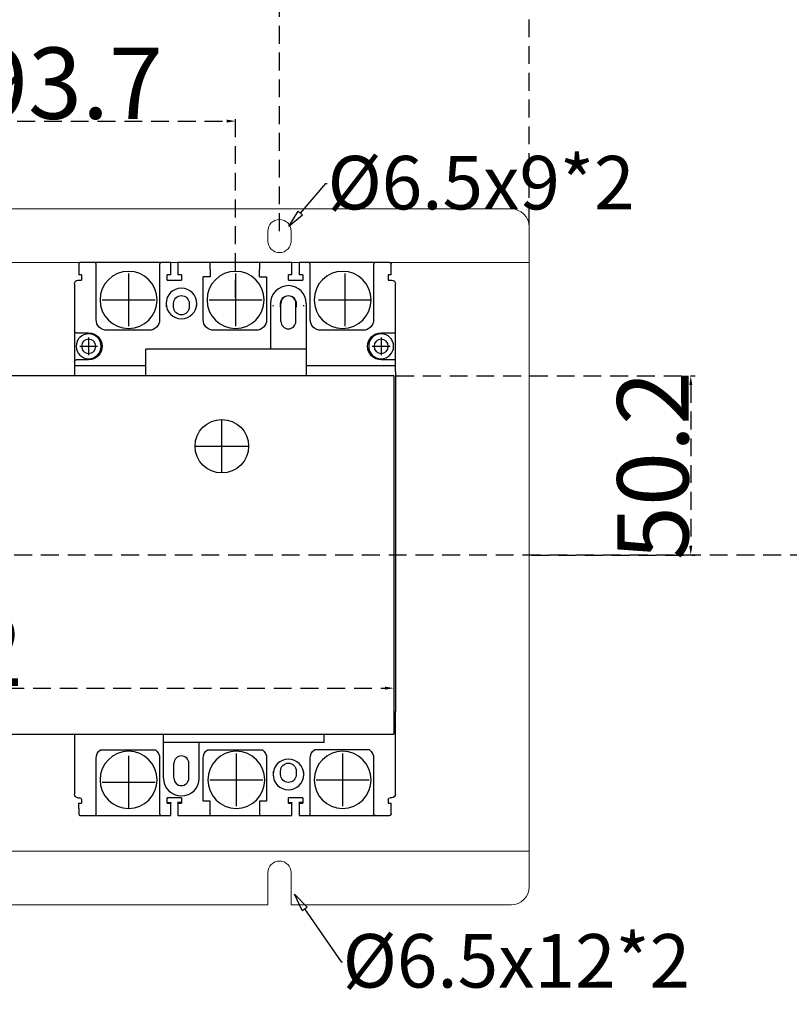
# Model space of a CAD drawing. Extents: x 540 to 26336, y -2682 to 3400.
# Drawn here: x 22230 to 22446, y -459 to -183 of the extents above; entities that cross this region are included whole.
import ezdxf
from ezdxf import colors
from ezdxf.entities.mleader import LeaderData, LeaderLine
from ezdxf.math import Vec2, Vec3

# ---------------------------------------------------------------- set-up
doc = ezdxf.new("R2010")
doc.units = 0
doc.header["$LTSCALE"] = 40
doc.header["$MEASUREMENT"] = 0
doc.linetypes.add('HIDDEN2', pattern=[0.1875, 0.125, -0.0625])
for name, color, linetype in [('傳動', 6, 'Continuous'), ('尺寸', 1, 'HIDDEN2'), ('開關(東元)', 4, 'Continuous')]:
    doc.layers.add(name, color=color, linetype=linetype)
doc.layers.add('底板', color=7, linetype='Continuous', lineweight=13)
doc.dimstyles.new('ISO-25_WS', dxfattribs={"dimtxt": 20, "dimasz": 2.5, "dimexe": 1.25, "dimexo": 0.625, "dimtad": 1, "dimdec": 1, "dimdsep": 46, "dimtxsty": 'Standard', "dimcen": 2.5, "dimadec": 0, "dimazin": 0, "dimtfac": 1, "dimtdec": 1, "dimtmove": 0, "dimatfit": 3, "dimfxl": 1, "dimtolj": 1, "dimtzin": 0, "dimarcsym": 0})

# ---------------------------------------------------------------- blocks, each defined once
blk = doc.blocks.new('*D1755')
at = {"layer": 'DEFPOINTS', "color": 0}
for p in [(22290.52, -211.81), (22196.82, -262.05), (22290.52, -261.92)]:
    blk.add_point(p, dxfattribs=at)
at = {"layer": '尺寸', "color": 0, "lineweight": -2}
for p, q in [((22196.82, -261.43), (22196.82, -210.56)), ((22199.32, -211.81), (22288.02, -211.81)), ((22290.52, -261.3), (22290.52, -210.56))]:
    blk.add_line(p, q, dxfattribs=at)
at = {"layer": '尺寸', "color": 0}
for points in [[(22199.32, -211.4), (22199.32, -212.23), (22196.82, -211.81)], [(22288.02, -212.23), (22288.02, -211.4), (22290.52, -211.81)]]:
    blk.add_solid(points, dxfattribs=at)
at = {"layer": '尺寸', "color": 0, "insert": (22243.67, -201.19), "char_height": 20, "attachment_point": 5}
blk.add_mtext('\\A1;93.7', dxfattribs=at)
blk = doc.blocks.new('*D1757')
at = {"layer": 'DEFPOINTS', "color": 0}
for p in [(22302.82, -163.75), (22090.82, -242.63), (22302.82, -243.25)]:
    blk.add_point(p, dxfattribs=at)
at = {"layer": '尺寸', "color": 0, "lineweight": -2}
for p, q in [((22090.82, -242), (22090.82, -162.5)), ((22302.82, -242.63), (22302.82, -162.5)), ((22093.32, -163.75), (22300.32, -163.75))]:
    blk.add_line(p, q, dxfattribs=at)
at = {"layer": '尺寸', "color": 0}
for points in [[(22093.32, -163.33), (22093.32, -164.16), (22090.82, -163.75)], [(22300.32, -164.16), (22300.32, -163.33), (22302.82, -163.75)]]:
    blk.add_solid(points, dxfattribs=at)
at = {"layer": '尺寸', "color": 0, "insert": (22196.82, -153.12), "char_height": 20, "attachment_point": 5}
blk.add_mtext('\\A1;212', dxfattribs=at)
blk = doc.blocks.new('*D1758')
at = {"layer": 'DEFPOINTS', "color": 0}
for p in [(22372.82, -128.8), (22020.82, -241.43), (22372.82, -241.42)]:
    blk.add_point(p, dxfattribs=at)
at = {"layer": '尺寸', "color": 0, "lineweight": -2}
for p, q in [((22020.82, -240.8), (22020.82, -127.55)), ((22023.32, -128.8), (22370.32, -128.8)), ((22372.82, -240.8), (22372.82, -127.55))]:
    blk.add_line(p, q, dxfattribs=at)
at = {"layer": '尺寸', "color": 0}
for points in [[(22023.32, -128.39), (22023.32, -129.22), (22020.82, -128.8)], [(22370.32, -129.22), (22370.32, -128.39), (22372.82, -128.8)]]:
    blk.add_solid(points, dxfattribs=at)
at = {"layer": '尺寸', "color": 0, "insert": (22196.82, -118.18), "char_height": 20, "attachment_point": 5}
blk.add_mtext('\\A1;352', dxfattribs=at)
blk = doc.blocks.new('*D1761')
at = {"layer": 'DEFPOINTS', "color": 0}
for p in [(22334.92, -283.23), (22372.82, -333.43), (22418.12, -333.43)]:
    blk.add_point(p, dxfattribs=at)
at = {"layer": '尺寸', "color": 0, "lineweight": -2}
for p, q in [((22335.54, -283.23), (22419.37, -283.23)), ((22418.12, -285.73), (22418.12, -330.93)), ((22373.44, -333.43), (22419.37, -333.43))]:
    blk.add_line(p, q, dxfattribs=at)
at = {"layer": '尺寸', "color": 0}
for points in [[(22418.53, -285.73), (22417.7, -285.73), (22418.12, -283.23)], [(22417.7, -330.93), (22418.53, -330.93), (22418.12, -333.43)]]:
    blk.add_solid(points, dxfattribs=at)
at = {"layer": '尺寸', "color": 0, "insert": (22407.49, -308.33), "char_height": 20, "attachment_point": 5, "rotation": 90}
blk.add_mtext('\\A1;50.2', dxfattribs=at)
blk = doc.blocks.new('*D1762')
at = {"layer": 'DEFPOINTS', "color": 0}
for p in [(22334.92, -370.73), (22058.72, -383.63), (22334.92, -383.63)]:
    blk.add_point(p, dxfattribs=at)
at = {"layer": '尺寸', "color": 0, "lineweight": -2}
for p, q in [((22058.72, -383), (22058.72, -369.48)), ((22334.92, -383), (22334.92, -369.48)), ((22061.22, -370.73), (22332.42, -370.73))]:
    blk.add_line(p, q, dxfattribs=at)
at = {"layer": '尺寸', "color": 0}
for points in [[(22061.22, -370.31), (22061.22, -371.15), (22058.72, -370.73)], [(22332.42, -371.15), (22332.42, -370.31), (22334.92, -370.73)]]:
    blk.add_solid(points, dxfattribs=at)
at = {"layer": '尺寸', "color": 0, "insert": (22196.82, -360.11), "char_height": 20, "attachment_point": 5}
blk.add_mtext('\\A1;276.2', dxfattribs=at)
blk = doc.blocks.new('_ClosedBlank')
at = {"color": 0, "linetype": 'ByBlock', "lineweight": -2}
for p, q in [((-1, 0.167), (0, 0)), ((-1, 0.167), (-1, -0.167)), ((0, 0), (-1, -0.167))]:
    blk.add_line(p, q, dxfattribs=at)

msp = doc.modelspace()

# ---------------------------------------------------------------- linework, layer by layer
at = {"layer": '傳動', "color": 6}
for p, q in [((22300.31705, -262.92692), (22300.31705, -275.72692)), ((22303.21705, -267.92692), (22303.21705, -262.92692)), ((22307.41705, -267.92692), (22307.41705, -262.92692)), ((22310.31705, -262.92692), (22310.31705, -283.22872)), ((22286.65593, -310.42872), (22286.65593, -295.42872)), ((22279.15593, -302.92872), (22294.15593, -302.92872)), ((22270.31705, -395.93208), (22270.31705, -383.62175)), ((22280.31705, -395.93208), (22280.31705, -385.92355)), ((22273.21705, -395.93208), (22273.21705, -391.81786)), ((22273.21705, -395.93208), (22273.21705, -391.82786)), ((22277.41705, -395.93208), (22277.41705, -391.81786)), ((22277.41705, -395.93208), (22277.41705, -391.82786))]:
    msp.add_line(p, q, dxfattribs=at)
at = {"layer": '傳動', "color": 6, "extrusion": (0, 0, -1)}
for p, q in [((22310.31705, -275.72692), (22265.31705, -275.72692)), ((22265.31705, -283.22872), (22265.31705, -275.72692)), ((22334.91705, -283.22872), (22058.71705, -283.22872)), ((22334.91705, -283.22872), (22334.91705, -383.62872)), ((22058.71705, -383.62872), (22334.91705, -383.62872)), ((22315.31705, -385.92355), (22270.31705, -385.92355)), ((22315.31705, -385.92355), (22315.31705, -383.62175))]:
    msp.add_line(p, q, dxfattribs=at)
at = {"layer": '傳動', "color": 6}
msp.add_circle((22286.65593, -302.92872), 7.5, dxfattribs=at)
for centre, radius, start, end in [((22305.31705, -262.92692), 5, 0, 180), ((22305.31705, -262.92692), 2.1, 0, 180), ((22305.31705, -267.92692), 2.1, 180, 0), ((22275.31705, -391.82355), 2.1, 0, 180), ((22275.31705, -395.93208), 5, 180, 0), ((22275.31705, -395.93208), 2.1, 180, 0)]:
    msp.add_arc(centre, radius, start, end, dxfattribs=at)
at = {"layer": '尺寸'}
msp.add_line((23823.44766, -333.42872), (22029.836, -333.42872), dxfattribs=at)
at = {"layer": '底板', "color": 0, "extrusion": (0, 0, -1)}
for p, q in [((22025.81705, -236.42692), (22367.81705, -236.42692)), ((22299.56705, -242.62692), (22299.56705, -245.42692)), ((22299.56705, -242.62692), (22299.56705, -245.42692)), ((22306.06705, -242.62692), (22306.06705, -245.42692)), ((22306.06705, -242.62692), (22306.06705, -245.42692)), ((22372.81705, -426.42692), (22372.81705, -241.42692)), ((22020.81705, -251.42692), (22372.81705, -251.42692)), ((22020.81705, -416.42692), (22372.81705, -416.42692)), ((22299.56705, -422.42692), (22299.56705, -431.42692)), ((22306.06705, -422.42692), (22306.06705, -431.42692)), ((22094.06705, -431.42692), (22299.56705, -431.42692)), ((22306.06705, -431.42692), (22367.81705, -431.42692))]:
    msp.add_line(p, q, dxfattribs=at)
for centre, radius, start, end in [((-22367.81705, -241.42692), 5, 90, 180), ((-22367.81705, -241.42692), 5, 90, 180), ((-22302.81705, -242.62692), 3.25, 0, 180), ((-22302.81705, -245.42692), 3.25, 180, 0), ((-22302.81705, -422.42692), 3.25, 0, 180), ((-22367.81705, -426.42692), 5, 180, 270)]:
    msp.add_arc(centre, radius, start, end, dxfattribs=at)
at = {"layer": '開關(東元)', "lineweight": -3, "extrusion": (0, 0, -1)}
for p, q in [((22246.51705, -251.92175), (22246.51705, -253.42175)), ((22246.51705, -253.42175), (22246.51705, -254.92175)), ((22250.91705, -251.42175), (22247.01705, -251.42175)), ((22269.71705, -251.42175), (22250.91705, -251.42175)), ((22251.41705, -267.42175), (22251.41705, -253.42175)), ((22269.21705, -253.42175), (22269.21705, -267.42175)), ((22272.31705, -251.42175), (22269.71705, -251.42175)), ((22272.31705, -253.42175), (22272.31705, -251.42175)), ((22272.31705, -254.92175), (22272.31705, -253.42175)), ((22283.41705, -251.42175), (22274.31705, -251.42175)), ((22274.31705, -251.42175), (22274.31705, -253.42175)), ((22274.31705, -253.42175), (22274.31705, -254.92175)), ((22283.41705, -253.42175), (22283.41705, -251.42175)), ((22297.21705, -251.42175), (22283.41705, -251.42175)), ((22283.41705, -253.42175), (22283.41705, -255.42175)), ((22306.31705, -251.42175), (22297.21705, -251.42175)), ((22297.21705, -251.42175), (22297.21705, -253.42175)), ((22297.21705, -255.42175), (22297.21705, -253.42175)), ((22306.31705, -253.42175), (22306.31705, -251.42175)), ((22306.31705, -254.92175), (22306.31705, -253.42175)), ((22310.91705, -251.42175), (22308.31705, -251.42175)), ((22308.31705, -251.42175), (22308.31705, -253.42175)), ((22308.31705, -253.42175), (22308.31705, -254.92175)), ((22329.71705, -251.42175), (22310.91705, -251.42175)), ((22311.41705, -267.42175), (22311.41705, -253.42175)), ((22329.21705, -253.42175), (22329.21705, -267.42175)), ((22333.61705, -251.42175), (22329.71705, -251.42175)), ((22334.11705, -253.42175), (22334.11705, -251.92175)), ((22334.11705, -254.92175), (22334.11705, -253.42175)), ((22246.31705, -256.42175), (22247.31705, -256.42175)), ((22247.31705, -254.92175), (22246.51705, -254.92175)), ((22247.31705, -254.92175), (22247.31705, -256.42175)), ((22272.31705, -254.92175), (22271.31705, -254.92175)), ((22271.31705, -256.42175), (22271.31705, -254.92175)), ((22271.31705, -256.42175), (22275.31705, -256.42175)), ((22275.31705, -254.92175), (22274.31705, -254.92175)), ((22275.31705, -254.92175), (22275.31705, -256.42175)), ((22283.41705, -255.42175), (22281.41705, -255.42175)), ((22281.41705, -267.42175), (22281.41705, -255.42175)), ((22297.21705, -255.42175), (22299.21705, -255.42175)), ((22299.21705, -255.42175), (22299.21705, -267.42175)), ((22306.31705, -254.92175), (22305.31705, -254.92175)), ((22305.31705, -256.42175), (22305.31705, -254.92175)), ((22305.31705, -256.42175), (22309.31705, -256.42175)), ((22309.31705, -254.92175), (22308.31705, -254.92175)), ((22309.31705, -254.92175), (22309.31705, -256.42175)), ((22334.11705, -254.92175), (22333.31705, -254.92175)), ((22333.31705, -254.92175), (22333.31705, -256.42175)), ((22333.31705, -256.42175), (22334.31705, -256.42175)), ((22245.31705, -257.42175), (22245.31705, -270.62175)), ((22335.31705, -271.12175), (22335.31705, -257.42175)), ((22271.0767, -263.6355), (22271.09657, -263.42175)), ((22273.11705, -263.92175), (22273.11705, -262.92175)), ((22277.51705, -262.92175), (22277.51705, -263.92175)), ((22279.53754, -263.42175), (22279.5574, -263.6355)), ((22301.0767, -263.6355), (22301.09657, -263.42175)), ((22303.11705, -263.92175), (22303.11705, -262.92175)), ((22307.51705, -262.92175), (22307.51705, -263.92175)), ((22309.53754, -263.42175), (22309.5574, -263.6355)), ((22245.31705, -270.62175), (22245.31705, -279.22175)), ((22245.81705, -271.12175), (22249.31705, -271.12175)), ((22266.21705, -270.42175), (22254.41705, -270.42175)), ((22296.21705, -270.42175), (22284.41705, -270.42175)), ((22326.21705, -270.42175), (22314.41705, -270.42175)), ((22331.31705, -271.12175), (22335.31705, -271.12175)), ((22335.31705, -278.72175), (22335.31705, -271.12175)), ((22245.31705, -279.22175), (22245.31705, -280.42175)), ((22265.31705, -280.42175), (22245.31705, -280.42175)), ((22249.31705, -278.72175), (22245.81705, -278.72175)), ((22335.31705, -280.42175), (22310.31705, -280.42175)), ((22335.31705, -278.72175), (22331.31705, -278.72175)), ((22335.31705, -280.35242), (22335.31705, -278.72175)), ((22334.91705, -377.35559), (22335.31705, -377.35559)), ((22334.91705, -381.42175), (22335.31705, -381.42175)), ((22335.31705, -400.42175), (22335.31705, -381.55103)), ((22245.31705, -383.62175), (22245.31705, -400.42175)), ((22252.61705, -388.02175), (22268.01705, -388.02175)), ((22282.61705, -388.02175), (22298.01705, -388.02175)), ((22328.01705, -388.02175), (22312.61705, -388.02175)), ((22251.41705, -404.42175), (22251.41705, -390.42175)), ((22269.21705, -390.42175), (22269.21705, -404.42175)), ((22281.41705, -402.42175), (22281.41705, -390.42175)), ((22299.21705, -390.42175), (22299.21705, -402.42175)), ((22311.41705, -404.42175), (22311.41705, -390.42175)), ((22329.21705, -390.42175), (22329.21705, -404.42175)), ((22301.09657, -394.42175), (22301.0767, -394.208)), ((22303.11705, -394.92175), (22303.11705, -393.92175)), ((22307.51705, -393.92175), (22307.51705, -394.92175)), ((22309.5574, -394.208), (22309.53754, -394.42175)), ((22246.31705, -401.42175), (22246.81705, -401.42175)), ((22247.31705, -401.92175), (22247.31705, -402.92175)), ((22275.31705, -401.42175), (22271.31705, -401.42175)), ((22271.31705, -402.92175), (22271.31705, -401.42175)), ((22271.31705, -402.72175), (22272.31705, -402.72175)), ((22272.31705, -402.72175), (22272.31705, -402.92175)), ((22274.31705, -402.92175), (22274.31705, -402.72175)), ((22275.31705, -402.72175), (22274.31705, -402.72175)), ((22275.31705, -401.42175), (22275.31705, -402.92175)), ((22283.41705, -402.42175), (22281.41705, -402.42175)), ((22283.41705, -402.92175), (22283.41705, -402.42175)), ((22297.21705, -402.42175), (22297.21705, -402.92175)), ((22299.21705, -402.42175), (22297.21705, -402.42175)), ((22309.31705, -401.42175), (22305.31705, -401.42175)), ((22305.31705, -402.92175), (22305.31705, -401.42175)), ((22305.31705, -402.72175), (22306.31705, -402.72175)), ((22306.31705, -402.72175), (22306.31705, -402.92175)), ((22309.31705, -402.72175), (22308.31705, -402.72175)), ((22308.31705, -402.92175), (22308.31705, -402.72175)), ((22309.31705, -401.42175), (22309.31705, -402.92175)), ((22333.31705, -401.92175), (22333.31705, -402.92175)), ((22334.31705, -401.42175), (22333.81705, -401.42175)), ((22246.51705, -404.42175), (22246.51705, -402.92175)), ((22246.51705, -402.92175), (22247.31705, -402.92175)), ((22246.51705, -404.42175), (22246.51705, -405.92175)), ((22271.31705, -402.92175), (22272.31705, -402.92175)), ((22272.31705, -404.42175), (22272.31705, -402.92175)), ((22272.31705, -406.42175), (22272.31705, -404.42175)), ((22274.31705, -402.92175), (22274.31705, -404.42175)), ((22274.31705, -402.92175), (22275.31705, -402.92175)), ((22274.31705, -404.42175), (22274.31705, -406.42175)), ((22283.41705, -404.42175), (22283.41705, -402.92175)), ((22283.41705, -406.42175), (22283.41705, -404.42175)), ((22297.21705, -402.92175), (22297.21705, -404.42175)), ((22297.21705, -404.42175), (22297.21705, -406.42175)), ((22305.31705, -402.92175), (22306.31705, -402.92175)), ((22306.31705, -404.42175), (22306.31705, -402.92175)), ((22306.31705, -406.42175), (22306.31705, -404.42175)), ((22308.31705, -402.92175), (22308.31705, -404.42175)), ((22308.31705, -402.92175), (22309.31705, -402.92175)), ((22308.31705, -404.42175), (22308.31705, -406.42175)), ((22333.31705, -402.92175), (22334.11705, -402.92175)), ((22334.11705, -404.42175), (22334.11705, -402.92175)), ((22334.11705, -405.92175), (22334.11705, -404.42175)), ((22247.01705, -406.42175), (22250.91705, -406.42175)), ((22250.91705, -406.42175), (22269.71705, -406.42175)), ((22269.71705, -406.42175), (22272.31705, -406.42175)), ((22274.31705, -406.42175), (22283.41705, -406.42175)), ((22283.41705, -406.42175), (22297.21705, -406.42175)), ((22297.21705, -406.42175), (22306.31705, -406.42175)), ((22308.31705, -406.42175), (22310.91705, -406.42175)), ((22310.91705, -406.42175), (22329.71705, -406.42175)), ((22329.71705, -406.42175), (22333.61705, -406.42175))]:
    msp.add_line(p, q, dxfattribs=at)
at = {"layer": '開關(東元)', "lineweight": -3, "ltscale": 0.1, "extrusion": (0, 0, -1)}
for p, q in [((22260.51705, -254.52175), (22260.51705, -269.32175)), ((22290.51705, -254.52175), (22290.51705, -269.32175)), ((22321.14205, -254.52175), (22321.14205, -269.32175)), ((22253.11705, -261.92175), (22267.91705, -261.92175)), ((22283.11705, -261.92175), (22297.91705, -261.92175)), ((22313.74205, -261.92175), (22328.54205, -261.92175)), ((22249.31705, -272.42506), (22249.31705, -277.41843)), ((22331.31705, -272.42506), (22331.31705, -277.41843)), ((22246.82037, -274.92175), (22251.81374, -274.92175)), ((22328.82037, -274.92175), (22333.81374, -274.92175)), ((22290.71705, -389.02175), (22290.71705, -403.82175)), ((22320.51705, -389.02175), (22320.51705, -403.82175)), ((22260.51705, -389.64675), (22260.51705, -404.44675)), ((22253.11705, -397.04675), (22267.91705, -397.04675)), ((22283.31705, -396.42175), (22298.11705, -396.42175)), ((22313.11705, -396.42175), (22327.91705, -396.42175))]:
    msp.add_line(p, q, dxfattribs=at)
at = {"layer": '開關(東元)', "lineweight": -3, "extrusion": (0, 0, -1)}
for centre, radius in [((-22260.51705, -261.92175), 8), ((-22290.51705, -261.92175), 8), ((-22320.51705, -261.92175), 8), ((-22275.31705, -262.92175), 4.3), ((-22249.31705, -274.92175), 3.5), ((-22249.31705, -274.92175), 2), ((-22331.31705, -274.92175), 3.5), ((-22331.31705, -274.92175), 2), ((-22260.51705, -396.42175), 8), ((-22290.71705, -396.42175), 8), ((-22320.51705, -396.42175), 8), ((-22305.31705, -394.92175), 4.3)]:
    msp.add_circle(centre, radius, dxfattribs=at)
for centre, radius, start, end in [((-22246.31705, -257.42175), 1, 0, 90), ((-22334.31705, -257.42175), 1, 90, 180), ((-22275.31705, -262.92175), 2.2, 0, 180), ((-22305.31705, -262.92175), 2.2, 0, 180), ((-22275.31705, -263.92175), 2.2, 180, 0), ((-22254.41705, -267.42175), 3, 270, 0), ((-22266.21705, -267.42175), 3, 180, 270), ((-22284.41705, -267.42175), 3, 270, 0), ((-22296.21705, -267.42175), 3, 180, 270), ((-22314.41705, -267.42175), 3, 270, 0), ((-22326.21705, -267.42175), 3, 180, 270), ((-22245.81705, -270.62175), 0.5, 270, 0), ((-22249.31705, -274.92175), 3.8, 90, 270), ((-22331.31705, -274.92175), 3.8, 270, 90), ((-22245.81705, -279.22175), 0.5, 0, 90), ((-22254.41705, -390.42175), 3, 0, 53.1301024), ((-22266.21705, -390.42175), 3, 126.8698976, 180), ((-22284.41705, -390.42175), 3, 0, 53.1301024), ((-22296.21705, -390.42175), 3, 126.8698976, 180), ((-22314.41705, -390.42175), 3, 0, 53.1301024), ((-22326.21705, -390.42175), 3, 126.8698976, 180), ((-22305.31705, -393.92175), 2.2, 0, 180), ((-22305.31705, -394.92175), 2.2, 180, 0), ((-22246.31705, -400.42175), 1, 270, 0), ((-22246.81705, -401.92175), 0.5, 90, 180), ((-22333.81705, -401.92175), 0.5, 0, 90), ((-22334.31705, -400.42175), 1, 180, 270), ((-22329.71705, -405.92175), 0.5, 270, 0)]:
    msp.add_arc(centre, radius, start, end, dxfattribs=at)
at = {"layer": '開關(東元)', "lineweight": -3}
for points, knots in [([(22247.01705, -251.42175), (22247.01572, -251.42175), (22246.9543, -251.42191), (22246.83085, -251.44517), (22246.6897, -251.53258), (22246.59485, -251.64515), (22246.54733, -251.74096), (22246.52158, -251.83523), (22246.51857, -251.89279), (22246.51705, -251.92175)], [0, 0, 0, 0, 0.005804566, 0.267399349, 0.536944304, 0.680647065, 0.826838468, 0.912879065, 1, 1, 1, 1]), ([(22251.41705, -251.92175), (22251.41572, -251.89404), (22251.41301, -251.83781), (22251.39121, -251.75621), (22251.35671, -251.67859), (22251.30983, -251.60854), (22251.2514, -251.54678), (22251.18403, -251.49619), (22251.10844, -251.45722), (22251.03706, -251.43476), (22250.9725, -251.42353), (22250.93561, -251.42235), (22250.91705, -251.42175)], [0, 0, 0, 0, 0.10584294, 0.214755332, 0.320598271, 0.429510663, 0.535353603, 0.644265995, 0.750108935, 0.859021327, 0.929078199, 1, 1, 1, 1]), ([(22251.41705, -253.42175), (22251.41705, -253.23312), (22251.41705, -252.94194), (22251.41705, -252.59237), (22251.41705, -252.35374), (22251.41705, -252.15982), (22251.41705, -251.97302), (22251.41705, -251.9419), (22251.41705, -251.92175)], [0, 0, 0, 0, 0.239442948, 0.369607317, 0.499999897, 0.630164369, 0.760557052, 1, 1, 1, 1]), ([(22269.71705, -251.42175), (22269.66084, -251.42727), (22269.54842, -251.43833), (22269.39858, -251.52453), (22269.2855, -251.65141), (22269.22559, -251.79199), (22269.21948, -251.88489), (22269.21705, -251.92175)], [0, 0, 0, 0, 0.214693861, 0.429387722, 0.644081583, 0.858775444, 1, 1, 1, 1]), ([(22269.21705, -251.92175), (22269.21705, -251.94189), (22269.21705, -251.97299), (22269.21705, -252.15972), (22269.21705, -252.35349), (22269.21705, -252.59221), (22269.21705, -252.94177), (22269.21705, -253.23312), (22269.21705, -253.42175)], [0, 0, 0, 0, 0.239442948, 0.369607317, 0.499999897, 0.630164369, 0.760557052, 1, 1, 1, 1]), ([(22311.41705, -251.92175), (22311.41153, -251.86554), (22311.40047, -251.75311), (22311.31427, -251.60327), (22311.18739, -251.4902), (22311.04681, -251.43028), (22310.95391, -251.42417), (22310.91705, -251.42175)], [0, 0, 0, 0, 0.214693861, 0.429387722, 0.644081583, 0.858775444, 1, 1, 1, 1]), ([(22311.41705, -253.42175), (22311.41705, -253.23312), (22311.41705, -252.94194), (22311.41705, -252.59237), (22311.41705, -252.35374), (22311.41705, -252.15982), (22311.41705, -251.97302), (22311.41705, -251.9419), (22311.41705, -251.92175)], [0, 0, 0, 0, 0.2394429479, 0.3696073166, 0.4999998972, 0.6301643687, 0.7605570521, 1, 1, 1, 1]), ([(22329.71705, -251.42175), (22329.68934, -251.42308), (22329.63312, -251.42579), (22329.55152, -251.44759), (22329.4739, -251.48209), (22329.40385, -251.52897), (22329.34209, -251.5874), (22329.2915, -251.65477), (22329.25252, -251.73036), (22329.23006, -251.80174), (22329.21884, -251.8663), (22329.21765, -251.90319), (22329.21705, -251.92175)], [0, 0, 0, 0, 0.10584294, 0.214755332, 0.320598271, 0.429510663, 0.535353603, 0.644265995, 0.750108935, 0.859021327, 0.929078199, 1, 1, 1, 1]), ([(22329.21705, -251.92175), (22329.21705, -251.94189), (22329.21705, -251.97299), (22329.21705, -252.15972), (22329.21705, -252.35349), (22329.21705, -252.59221), (22329.21705, -252.94177), (22329.21705, -253.23312), (22329.21705, -253.42175)], [0, 0, 0, 0, 0.239442948, 0.369607317, 0.499999897, 0.630164369, 0.760557052, 1, 1, 1, 1]), ([(22333.61705, -251.42175), (22333.61839, -251.42175), (22333.67981, -251.42191), (22333.7723, -251.43935), (22333.8859, -251.49641), (22333.96729, -251.55946), (22334.03861, -251.64548), (22334.10041, -251.76175), (22334.11121, -251.86552), (22334.11705, -251.92175)], [0, 0, 0, 0, 0.005804429, 0.267393012, 0.401718025, 0.537238726, 0.680938082, 0.827126021, 1, 1, 1, 1]), ([(22335.31705, -282.03263), (22335.31705, -285.55351), (22335.31705, -292.59528), (22335.31705, -303.25228), (22335.31705, -313.95344), (22335.31705, -324.68722), (22335.31705, -335.36753), (22335.31705, -345.9758), (22335.31705, -356.49131), (22335.31705, -366.96682), (22335.31705, -373.89255), (22335.31705, -377.35542)], [0, 0, 0, 0, 0.111999866, 0.223999732, 0.335999597, 0.447999463, 0.559999329, 0.669999497, 0.779999665, 0.889999832, 1, 1, 1, 1]), ([(22335.15878, -381.42175), (22335.16435, -381.42338), (22335.21107, -381.43704), (22335.26172, -381.4681), (22335.30891, -381.51008), (22335.3142, -381.53666), (22335.31705, -381.55103)], [0, 0, 0, 0, 0.051655946, 0.43308802, 0.69349864, 1, 1, 1, 1]), ([(22251.41705, -405.92175), (22251.41705, -405.9016), (22251.41705, -405.8705), (22251.41705, -405.68377), (22251.41705, -405.49001), (22251.41705, -405.25128), (22251.41705, -404.90173), (22251.41705, -404.61038), (22251.41705, -404.42175)], [0, 0, 0, 0, 0.239442948, 0.369607317, 0.499999897, 0.630164369, 0.760557052, 1, 1, 1, 1]), ([(22269.21705, -404.42175), (22269.21705, -404.61038), (22269.21705, -404.90155), (22269.21705, -405.25113), (22269.21705, -405.48975), (22269.21705, -405.68367), (22269.21705, -405.87048), (22269.21705, -405.9016), (22269.21705, -405.92175)], [0, 0, 0, 0, 0.239442948, 0.369607317, 0.499999897, 0.630164369, 0.760557052, 1, 1, 1, 1]), ([(22311.41705, -405.92175), (22311.41705, -405.9016), (22311.41705, -405.8705), (22311.41705, -405.68377), (22311.41705, -405.49001), (22311.41705, -405.25128), (22311.41705, -404.90173), (22311.41705, -404.61038), (22311.41705, -404.42175)], [0, 0, 0, 0, 0.239442948, 0.369607317, 0.499999897, 0.630164369, 0.760557052, 1, 1, 1, 1]), ([(22329.21705, -404.42175), (22329.21705, -404.61038), (22329.21705, -404.90155), (22329.21705, -405.25113), (22329.21705, -405.48975), (22329.21705, -405.68367), (22329.21705, -405.87048), (22329.21705, -405.9016), (22329.21705, -405.92175)], [0, 0, 0, 0, 0.239442948, 0.369607317, 0.499999897, 0.630164369, 0.760557052, 1, 1, 1, 1]), ([(22246.51705, -405.92175), (22246.52665, -405.99106), (22246.54803, -406.14537), (22246.71922, -406.36251), (22246.89873, -406.39821), (22247.01705, -406.42175)], [0, 0, 0, 0, 0.217558169, 0.48430055, 1, 1, 1, 1]), ([(22334.11705, -405.92175), (22334.10862, -405.98753), (22334.08989, -406.1336), (22333.92379, -406.35831), (22333.74155, -406.396), (22333.61705, -406.42175)], [0, 0, 0, 0, 0.206103207, 0.457632969, 1, 1, 1, 1])]:
    msp.add_open_spline(points, degree=3, knots=knots, dxfattribs=at)
for points in [[(22245.31705, -280.42175), (22245.31705, -280.44467), (22245.31705, -280.49051), (22245.31705, -280.84872), (22245.31705, -281.37102), (22245.31705, -281.8121), (22245.31705, -282.03263)], [(22335.31705, -282.03263), (22335.31705, -281.8121), (22335.31705, -281.37102), (22335.31705, -280.84872), (22335.31705, -280.49051), (22335.31705, -280.44467), (22335.31705, -280.42175)], [(22245.31705, -282.03263), (22245.31705, -282.43132), (22245.31705, -282.83001), (22245.31705, -283.22872)], [(22335.31705, -381.42175), (22335.31705, -381.40733), (22335.31705, -381.37851), (22335.31705, -381.14758), (22335.31705, -380.78649), (22335.31705, -380.2924), (22335.31705, -379.68383), (22335.31705, -378.97729), (22335.31705, -378.19663), (22335.31705, -377.63593), (22335.31705, -377.35558)], [(22250.91705, -406.42175), (22250.98257, -406.41423), (22251.11361, -406.3992), (22251.27888, -406.28358), (22251.39451, -406.1183), (22251.40954, -405.98727), (22251.41705, -405.92175)], [(22269.21705, -405.92175), (22269.22457, -405.98727), (22269.2396, -406.1183), (22269.35523, -406.28358), (22269.5205, -406.3992), (22269.65153, -406.41423), (22269.71705, -406.42175)], [(22310.91705, -406.42175), (22310.98257, -406.41423), (22311.11361, -406.3992), (22311.27888, -406.28358), (22311.39451, -406.1183), (22311.40954, -405.98727), (22311.41705, -405.92175)]]:
    msp.add_open_spline(points, degree=3, dxfattribs=at)

# ---------------------------------------------------------------- dimensions: what is measured, and where the dimension line sits
at = {"layer": '尺寸'}
for base, p1, p2, picture, middle in [((22372.81705, -128.80335), (22020.81705, -241.42692), (22372.81705, -241.4228), '*D1758', (22196.81705, -118.17835)), ((22302.81705, -163.74571), (22090.81705, -242.62692), (22302.81705, -243.25192), '*D1757', (22196.81705, -153.12071)), ((22334.91705, -370.73033), (22058.71705, -383.62872), (22334.91705, -383.62872), '*D1762', (22196.81705, -360.10533))]:
    dim = msp.add_linear_dim(base=base, p1=p1, p2=p2, dimstyle='ISO-25_WS', dxfattribs=at)
    dim.commit()
    dim.dimension.update_dxf_attribs({"geometry": picture, "text_midpoint": middle})
dim = msp.add_linear_dim(base=(22290.51705, -211.81399), p1=(22196.81705, -262.05192), p2=(22290.51705, -261.92175), dimstyle='ISO-25_WS', override={"dimtmove": 1}, dxfattribs=at)
dim.commit()
dim.dimension.update_dxf_attribs({"geometry": '*D1755', "text_midpoint": (22243.66705, -201.18899)})
dim = msp.add_linear_dim(base=(22418.116, -333.42872), p1=(22334.91705, -283.22872), p2=(22372.81705, -333.42872), angle=90, dimstyle='ISO-25_WS', dxfattribs=at)
dim.commit()
dim.dimension.update_dxf_attribs({"geometry": '*D1761', "text_midpoint": (22418.116, -308.32872), "dimtype": 160})

# ---------------------------------------------------------------- leaders
ml = msp.add_multileader_mtext('Standard', dxfattribs=at)
ml.set_content('%%C{\\fMicrosoft JhengHei|b0|i0|c136|p34;6.5x9*2}')
ml.set_leader_properties()
ml.set_arrow_properties(name='CLOSEDBLANK')
ml.build(insert=Vec2(0, 0))
ml.multileader.update_dxf_attribs({"text_right_attachment_type": 6, "dogleg_length": 0.36, "arrow_head_size": 5})
ctx = ml.context
ctx.base_point, ctx.char_height, ctx.arrow_head_size, ctx.landing_gap_size, ctx.plane_origin = Vec3(22316.19953, -229.31194), 15, 5, 0.09, Vec3(22305.39542, -241.36403)
ctx.right_attachment = 6
notes = []
notes.append((ctx, [(0, (1, 1, 0), (22315.83953, -229.31194), (1, 0), 0.36, [(0, [(22305.39542, -241.36403)], 0, [])])]))
ctx.mtext.insert, ctx.mtext.flow_direction = Vec3(22316.28953, -221.56016), 5
ml = msp.add_multileader_mtext('Standard', dxfattribs=at)
ml.set_content('%%C{\\fMicrosoft JhengHei|b0|i0|c136|p34;6.5x12*2}')
ml.set_leader_properties()
ml.set_arrow_properties(name='CLOSEDBLANK')
ml.build(insert=Vec2(0, 0))
ml.multileader.update_dxf_attribs({"text_right_attachment_type": 6, "dogleg_length": 0.36, "arrow_head_size": 5})
ctx = ml.context
ctx.base_point, ctx.char_height, ctx.arrow_head_size, ctx.landing_gap_size, ctx.plane_origin = Vec3(22320.43905, -447.43133), 15, 5, 0.09, Vec3(22307.02042, -428.47861)
ctx.right_attachment = 6
notes.append((ctx, [(0, (1, 1, 0), (22320.07905, -447.43133), (1, 0), 0.36, [(0, [(22307.02042, -428.47861)], 0, [])])]))
ctx.mtext.insert, ctx.mtext.flow_direction = Vec3(22320.52905, -439.63598), 5
for ctx, leaders in notes:
    for number, flags, end, landing, length, lines in leaders:
        leader = LeaderData()
        leader.index, (leader.has_last_leader_line, leader.has_dogleg_vector, leader.attachment_direction) = number, flags
        leader.last_leader_point, leader.dogleg_vector, leader.dogleg_length = Vec3(end), Vec3(landing), length
        for number, points, colour, breaks in lines:
            line = LeaderLine()
            line.index, line.vertices, line.color, line.breaks = number, Vec3.list(points), colors.encode_raw_color(colour), breaks
            leader.lines.append(line)
        ctx.leaders.append(leader)

doc.saveas('drawing.dxf')
